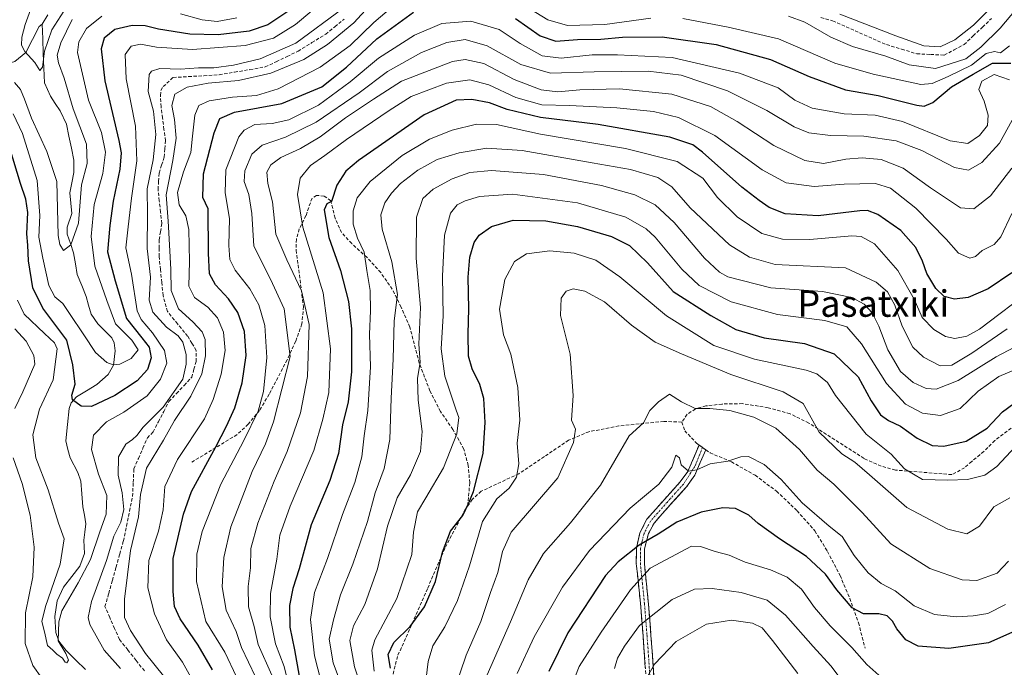
# Model space of a CAD drawing. Units: metres. Extents: x 599847 to 603272, y 4782374 to 4784738.
# Drawn here: x 601886 to 602184, y 4782973 to 4783168 of the extents above; entities that cross this region are included whole.
import ezdxf
from ezdxf.enums import TextEntityAlignment as Align

# ---------------------------------------------------------------- set-up
doc = ezdxf.new("R2010")
doc.units = ezdxf.units.M
doc.header["$MEASUREMENT"] = 0
doc.linetypes.add('TRAZO_Y_PUNTO', pattern=[1, 0.5, -0.25, 0, -0.25])
doc.linetypes.add('TRAZOSX2', pattern=[1.5, 1, -0.5])
for name, color, linetype, lineweight in [('Camino', 19, 'TRAZOSX2', 0), ('Camino Cxs', 19, 'Continuous', 0), ('Camino eje', 19, 'TRAZO_Y_PUNTO', 0), ('Corriente artificial lineal', 5, 'TRAZOSX2', 13), ('Corriente natural lineal', 142, 'Continuous', 13), ('Curva de nivel maestra', 36, 'Continuous', 30), ('Curva de nivel normal', 36, 'Continuous', 0), ('Senda', 19, 'TRAZOSX2', 0), ('Texto cartográfico', 19, 'Continuous', 0)]:
    doc.layers.add(name, color=color, linetype=linetype, lineweight=lineweight)
doc.styles.add('Arial', font='txt', dxfattribs={"height": 0.2})

# ---------------------------------------------------------------- blocks, each defined once
blk = doc.blocks.new('*U174')
at = {"layer": 'Curva de nivel normal', "color": 36, "linetype": 'Continuous', "lineweight": 0}
blk.add_polyline3d([(602008.63, 4782965.99, 305), (602009.65, 4782974.36, 305), (602011.05, 4782979.08, 305), (602014.68, 4782984.86, 305), (602018.48, 4782992.79, 305), (602022.11, 4783003.24, 305), (602026.02, 4783016.71, 305), (602030.4, 4783023.55, 305), (602034.17, 4783026.72, 305), (602036.33, 4783030.09, 305), (602037.06, 4783034.11, 305), (602036.5, 4783040.35, 305), (602037.37, 4783047.27, 305), (602036.73, 4783057.17, 305), (602034.63, 4783067.24, 305), (602032.44, 4783073.09, 305), (602031.2, 4783080.84, 305), (602032.77, 4783089.78, 305), (602035.7, 4783095.24, 305), (602039.38, 4783097.53, 305), (602046.39, 4783098.52, 305), (602053.74, 4783097.73, 305), (602060.27, 4783095.68, 305), (602067.58, 4783090.64, 305), (602081.67, 4783078.82, 305), (602095.98, 4783069.89, 305), (602108.22, 4783065.78, 305), (602123.86, 4783062.44, 305), (602127.11, 4783061.25, 305), (602130.33, 4783058.69, 305), (602132.75, 4783054.75, 305), (602142.04, 4783043.07, 305), (602149.54, 4783036.98, 305), (602153.59, 4783032.56, 305), (602159.06, 4783029.38, 305), (602166.71, 4783029.2, 305), (602172.62, 4783029.4, 305), (602177.9, 4783030.62, 305), (602181.5, 4783033.32, 305), (602187.14, 4783039.38, 305)], dxfattribs=at)
blk = doc.blocks.new('*U176')
at = {"layer": 'Curva de nivel normal', "color": 36, "linetype": 'Continuous', "lineweight": 0}
blk.add_polyline3d([(602193.71, 4783087.98, 280), (602182.5, 4783079.52, 280), (602176.28, 4783074.85, 280), (602172.38, 4783072.72, 280), (602168.76, 4783071.94, 280), (602165.98, 4783072.55, 280), (602162.44, 4783074.74, 280), (602158.92, 4783078.36, 280), (602156.52, 4783083.89, 280), (602151.56, 4783092.52, 280), (602144.5, 4783100.59, 280), (602140.48, 4783102.84, 280), (602137.67, 4783103.03, 280), (602125.02, 4783101.94, 280), (602116.72, 4783101.97, 280), (602110.48, 4783103.73, 280), (602103.04, 4783108.73, 280), (602097.09, 4783114.64, 280), (602092.61, 4783120.43, 280), (602084.86, 4783125.52, 280), (602069.31, 4783129.41, 280), (602043.64, 4783133.76, 280), (602030.31, 4783136.65, 280), (602024.29, 4783136.73, 280), (602016.9, 4783134.98, 280), (602010.08, 4783132.21, 280), (602001.82, 4783127.25, 280), (601992.1, 4783119.44, 280), (601988.23, 4783114.51, 280), (601987, 4783110.54, 280), (601986.94, 4783106.56, 280), (601988.29, 4783102.26, 280), (601990.35, 4783098.11, 280), (601991.15, 4783092.52, 280), (601992.08, 4783086.52, 280), (601992.27, 4783080.38, 280), (601991.94, 4783073.31, 280), (601992.18, 4783063.37, 280), (601991.44, 4783050.18, 280), (601990.35, 4783042.52, 280), (601989.62, 4783036.19, 280), (601987.54, 4783028.42, 280), (601983.75, 4783018.75, 280), (601979.28, 4783005.46, 280), (601975.33, 4782995.23, 280), (601974.1, 4782987.05, 280), (601975.35, 4782976.07, 280), (601978.35, 4782964.3, 280)], dxfattribs=at)
blk = doc.blocks.new('*U180')
at = {"layer": 'Curva de nivel normal', "color": 36, "linetype": 'Continuous', "lineweight": 0}
blk.add_polyline3d([(602052.68, 4782966.2, 330), (602055.24, 4782972.86, 330), (602061.95, 4782983.17, 330), (602070.83, 4782996.03, 330), (602076.73, 4783002.53, 330), (602089.19, 4783009.24, 330), (602091.89, 4783009.07, 330), (602096.33, 4783007.6, 330), (602100.61, 4783006.45, 330), (602105.42, 4783004.42, 330), (602113.04, 4783002.07, 330), (602118.13, 4782999.85, 330), (602122.44, 4782996.18, 330), (602126.4, 4782990.7, 330), (602131.09, 4782985.12, 330), (602137.68, 4782978.61, 330), (602142.21, 4782973.4, 330), (602145.87, 4782970.26, 330)], dxfattribs=at)
blk = doc.blocks.new('*U182')
at = {"layer": 'Curva de nivel normal', "color": 36, "linetype": 'Continuous', "lineweight": 0}
for points in [[(602185.28, 4783160.4, 245), (602182.54, 4783158.35, 245), (602180.74, 4783158.77, 245), (602178.21, 4783158.12, 245), (602173.81, 4783154.6, 245), (602166.81, 4783151.17, 245), (602161.9, 4783149.02, 245), (602158.48, 4783148.74, 245), (602144.15, 4783151.86, 245), (602132.48, 4783155.19, 245), (602115.48, 4783162.54, 245), (602100.28, 4783166.11, 245), (602086.64, 4783168.68, 245)], [(602076.91, 4783168.78, 245), (602063.02, 4783166.84, 245), (602051.76, 4783166.61, 245), (602045.82, 4783168.28, 245), (602038.09, 4783173.08, 245)], [(602003.95, 4783176.68, 245), (601993.22, 4783167.52, 245), (601986.04, 4783160.54, 245), (601976.99, 4783154.02, 245), (601964.34, 4783147.48, 245), (601957.81, 4783145.45, 245), (601950.51, 4783144.94, 245), (601943.44, 4783143.84, 245), (601940.34, 4783142.4, 245), (601939.14, 4783139.51, 245), (601938.4, 4783133.18, 245), (601937.97, 4783128.18, 245), (601935.71, 4783122.32, 245), (601933.87, 4783116.1, 245), (601934.4, 4783112.38, 245), (601936.46, 4783109.07, 245), (601937.32, 4783104.9, 245), (601937.55, 4783095.26, 245), (601937.35, 4783087.82, 245), (601939.08, 4783084.42, 245), (601943.04, 4783081.44, 245), (601946.02, 4783078.26, 245), (601947.82, 4783073.89, 245), (601948.32, 4783068.34, 245), (601947.14, 4783061.2, 245), (601944.72, 4783053.59, 245), (601942.07, 4783047.66, 245), (601933.91, 4783035.39, 245), (601930.04, 4783027.26, 245), (601929.54, 4783020.2, 245), (601928.12, 4783013.74, 245), (601925.2, 4783004.86, 245), (601924.94, 4782996.63, 245), (601927.01, 4782988.72, 245), (601930.61, 4782980.91, 245), (601935.38, 4782974.15, 245), (601939.93, 4782966, 245)]]:
    blk.add_polyline3d(points, dxfattribs=at)
blk = doc.blocks.new('*U195')
at = {"layer": 'Curva de nivel normal', "color": 36, "linetype": 'Continuous', "lineweight": 0}
blk.add_polyline3d([(601899.56, 4783170.92, 210), (601895.96, 4783165.23, 210), (601893.75, 4783158.81, 210), (601893.12, 4783153.96, 210), (601892.28, 4783152.94, 210), (601890.76, 4783155.42, 210), (601887.8, 4783158.77, 210), (601886.73, 4783160.67, 210), (601886.88, 4783163.02, 210), (601887.87, 4783166.87, 210), (601889.9, 4783172.42, 210)], dxfattribs=at)
blk = doc.blocks.new('*U196')
at = {"layer": 'Curva de nivel normal', "color": 36, "linetype": 'Continuous', "lineweight": 0}
blk.add_polyline3d([(601979.47, 4783175.26, 230), (601969.6, 4783166.86, 230), (601962.89, 4783162.71, 230), (601954.32, 4783160.56, 230), (601938.41, 4783159.32, 230), (601927.57, 4783160.02, 230), (601922.71, 4783160.93, 230), (601919.88, 4783160.3, 230), (601918.12, 4783157.84, 230), (601918.39, 4783150.51, 230), (601921.25, 4783136.18, 230), (601921.66, 4783125.7, 230), (601920, 4783114.41, 230), (601919.02, 4783105.69, 230), (601918.34, 4783099.34, 230), (601920.06, 4783091.4, 230), (601921.71, 4783080.38, 230), (601922.91, 4783077.76, 230), (601926.4, 4783073.66, 230), (601929.94, 4783068.34, 230), (601930.71, 4783064.52, 230), (601928.78, 4783059.71, 230), (601924.78, 4783054.62, 230), (601917.7, 4783049.72, 230), (601912.5, 4783046.84, 230), (601908.55, 4783042.81, 230), (601907.9, 4783038.46, 230), (601910.04, 4783031.01, 230), (601912.6, 4783024.54, 230), (601912.37, 4783018.9, 230), (601910.49, 4783013.54, 230), (601907.63, 4783005.2, 230), (601903.9, 4782998.12, 230), (601898.98, 4782989.68, 230), (601898.06, 4782986.37, 230), (601897.87, 4782980.55, 230), (601900.14, 4782976.72, 230), (601900.95, 4782974.76, 230), (601900.52, 4782973.92, 230), (601899.93, 4782974.16, 230), (601899.12, 4782975.35, 230), (601897.48, 4782976.59, 230), (601896.27, 4782977.8, 230), (601894.59, 4782979.18, 230), (601893.71, 4782983.35, 230), (601892.94, 4782986.41, 230), (601893.99, 4782991.02, 230), (601898.46, 4783003.74, 230), (601899.7, 4783011.45, 230), (601897.99, 4783016.14, 230), (601894.88, 4783026.2, 230), (601891.15, 4783035.86, 230), (601890.19, 4783042.85, 230), (601892.21, 4783050.59, 230), (601896.31, 4783059.47, 230), (601897.5, 4783068.87, 230), (601896.76, 4783070.7, 230), (601893.69, 4783073.49, 230), (601887.62, 4783079.32, 230), (601885.58, 4783083.58, 230)], dxfattribs=at)
blk = doc.blocks.new('*U201')
at = {"layer": 'Curva de nivel normal', "color": 36, "linetype": 'Continuous', "lineweight": 0}
for points in [[(601951.83, 4783168.89, 220), (601945.92, 4783167.8, 220), (601941.33, 4783168.33, 220), (601934.77, 4783170.15, 220)], [(601911.03, 4783169.4, 220), (601906.46, 4783165.68, 220), (601904.09, 4783161.7, 220), (601903.74, 4783158.42, 220), (601907.06, 4783144.02, 220), (601910.94, 4783134.2, 220), (601912.14, 4783128.35, 220), (601911.36, 4783121.84, 220), (601908.76, 4783112.51, 220), (601907.87, 4783102.84, 220), (601908.97, 4783093.85, 220), (601912.57, 4783083.48, 220), (601915.2, 4783076.42, 220), (601920.14, 4783071.46, 220), (601922.01, 4783068.54, 220), (601919.86, 4783065.97, 220), (601916.49, 4783064.18, 220), (601914.51, 4783064.01, 220), (601912.53, 4783064.72, 220), (601909.12, 4783067.71, 220), (601905.6, 4783073.06, 220), (601901.28, 4783079.49, 220), (601899.28, 4783082.54, 220), (601896.83, 4783084.61, 220), (601895.08, 4783087.99, 220), (601893.25, 4783096.3, 220), (601891.96, 4783102.62, 220), (601892.34, 4783109.16, 220), (601891.46, 4783119.73, 220), (601887.12, 4783133.9, 220), (601884.22, 4783139.91, 220)]]:
    blk.add_polyline3d(points, dxfattribs=at)
blk = doc.blocks.new('*U215')
at = {"layer": 'Curva de nivel normal', "color": 36, "linetype": 'Continuous', "lineweight": 0}
blk.add_polyline3d([(601902.09, 4783168.38, 215), (601898.65, 4783161.37, 215), (601897.57, 4783157.66, 215), (601897.96, 4783155.28, 215), (601899.68, 4783150.67, 215), (601902.42, 4783141.42, 215), (601906.41, 4783130.74, 215), (601906.59, 4783124.86, 215), (601904.9, 4783118.47, 215), (601904, 4783106.83, 215), (601901.72, 4783100.3, 215), (601899.46, 4783098.61, 215), (601898.31, 4783100.35, 215), (601897.9, 4783103.14, 215), (601897.44, 4783119.44, 215), (601894.39, 4783128.49, 215), (601889.8, 4783138.58, 215), (601887.68, 4783144.33, 215), (601886.51, 4783147.28, 215), (601884.64, 4783149.32, 215)], dxfattribs=at)
blk = doc.blocks.new('*U216')
at = {"layer": 'Curva de nivel normal', "color": 36, "linetype": 'Continuous', "lineweight": 0}
blk.add_polyline3d([(601962.38, 4782970.2, 265), (601958.32, 4782979.53, 265), (601957.06, 4782984.93, 265), (601955.37, 4782990.88, 265), (601955.25, 4782996.98, 265), (601955.98, 4783002.62, 265), (601956.1, 4783008.53, 265), (601958.17, 4783016.2, 265), (601963.16, 4783028.86, 265), (601967.02, 4783037.85, 265), (601971.04, 4783049.52, 265), (601973.19, 4783060.46, 265), (601973.65, 4783076.19, 265), (601971.41, 4783086.4, 265), (601966.97, 4783095.75, 265), (601963.63, 4783103.51, 265), (601962.58, 4783113.26, 265), (601961.25, 4783118.83, 265), (601960.94, 4783122.26, 265), (601962.08, 4783124.51, 265), (601965.12, 4783126.67, 265), (601971.1, 4783129.45, 265), (601976.99, 4783132.97, 265), (601984.72, 4783138.7, 265), (601993.14, 4783144.34, 265), (602001.64, 4783149.76, 265), (602017.01, 4783155.69, 265), (602020.83, 4783156.32, 265), (602026.46, 4783155.14, 265), (602035.62, 4783150.3, 265), (602043.8, 4783147.12, 265), (602048.85, 4783146.53, 265), (602055.49, 4783147.17, 265), (602067.45, 4783147.44, 265), (602083.25, 4783145.82, 265), (602094.99, 4783142.11, 265), (602103, 4783137.59, 265), (602114.05, 4783130.3, 265), (602123.48, 4783125.76, 265), (602129.15, 4783124.83, 265), (602135.81, 4783126.14, 265), (602140.81, 4783126.62, 265), (602146.48, 4783126.04, 265), (602153.15, 4783123.47, 265), (602161.48, 4783117.48, 265), (602170.45, 4783111.49, 265), (602174.5, 4783111.15, 265), (602179.54, 4783115.15, 265), (602186.02, 4783123.51, 265)], dxfattribs=at)
blk = doc.blocks.new('*U218')
at = {"layer": 'Curva de nivel normal', "color": 36, "linetype": 'Continuous', "lineweight": 0}
for points in [[(601884.8, 4783074.92, 235), (601888.19, 4783071.19, 235), (601890.51, 4783066.89, 235), (601890.79, 4783064.19, 235), (601887.21, 4783055.81, 235), (601884.76, 4783050.83, 235)], [(601884.28, 4783035.94, 235), (601886.93, 4783028.2, 235), (601889.36, 4783018.53, 235), (601890.61, 4783008.89, 235), (601890.17, 4782999.98, 235), (601887.95, 4782989.04, 235), (601887.87, 4782979.8, 235), (601890.2, 4782973.12, 235), (601892.87, 4782969.27, 235)], [(601916.72, 4782972.25, 235), (601911.76, 4782977.76, 235), (601907.47, 4782985.5, 235), (601906.92, 4782987.63, 235), (601907.91, 4782992.53, 235), (601912.48, 4783004.86, 235), (601914.66, 4783012.2, 235), (601916.78, 4783016.43, 235), (601917.7, 4783020.29, 235), (601917.21, 4783025.36, 235), (601915.97, 4783030.67, 235), (601916.12, 4783036.19, 235), (601918.27, 4783040, 235), (601920.35, 4783041.45, 235), (601921.65, 4783042.67, 235), (601923.55, 4783045.2, 235), (601929.59, 4783051.24, 235), (601935.51, 4783059.68, 235), (601936.52, 4783064.2, 235), (601936.51, 4783067.19, 235), (601935.51, 4783070.86, 235), (601934.12, 4783072.8, 235), (601930.56, 4783075.37, 235), (601926.42, 4783079.89, 235), (601925.33, 4783083.52, 235), (601925.74, 4783090.52, 235), (601924.72, 4783099.18, 235), (601924.82, 4783109.51, 235), (601924.71, 4783117.18, 235), (601926.54, 4783126.03, 235), (601927.4, 4783133.67, 235), (601926.69, 4783140.69, 235), (601925.06, 4783146.67, 235), (601925.3, 4783151.77, 235), (601926.02, 4783152.76, 235), (601928.62, 4783153.57, 235), (601934.81, 4783153.39, 235), (601940.28, 4783153.8, 235), (601944.84, 4783153.84, 235), (601950.84, 4783154.63, 235), (601958.84, 4783156.56, 235), (601969.67, 4783161.26, 235), (601983.82, 4783171.7, 235)], [(602134, 4783170.03, 235), (602150.95, 4783163.48, 235), (602159.41, 4783160.43, 235), (602164.38, 4783160.14, 235), (602168.81, 4783162.24, 235), (602174.4, 4783166.7, 235), (602182.78, 4783175.07, 235)]]:
    blk.add_polyline3d(points, dxfattribs=at)
blk = doc.blocks.new('*U222')
at = {"layer": 'Curva de nivel normal', "color": 36, "linetype": 'Continuous', "lineweight": 0}
blk.add_polyline3d([(602186.12, 4783137.95, 260), (602182.26, 4783130.98, 260), (602176.98, 4783125.21, 260), (602172.91, 4783122.83, 260), (602168.69, 4783123.66, 260), (602158.81, 4783128.83, 260), (602151.06, 4783131.75, 260), (602141.29, 4783133.1, 260), (602131.23, 4783133.38, 260), (602124.67, 4783134.15, 260), (602120.23, 4783135.98, 260), (602112.01, 4783140.92, 260), (602100.08, 4783146.82, 260), (602086.1, 4783151.53, 260), (602076.17, 4783152.82, 260), (602059.85, 4783152.61, 260), (602046.61, 4783152.2, 260), (602037.68, 4783154.83, 260), (602027.52, 4783160.49, 260), (602020.8, 4783162.32, 260), (602015.31, 4783161.42, 260), (602007.66, 4783158.43, 260), (601997.35, 4783152.72, 260), (601988.8, 4783146.24, 260), (601975.84, 4783137.35, 260), (601966.51, 4783132.8, 260), (601959.5, 4783130.4, 260), (601956.38, 4783127.71, 260), (601954.3, 4783122.64, 260), (601954.09, 4783119.42, 260), (601955.47, 4783115.47, 260), (601956.38, 4783109.72, 260), (601957.02, 4783099.89, 260), (601962.06, 4783089.91, 260), (601966.18, 4783080.9, 260), (601968, 4783066.52, 260), (601962.93, 4783046.82, 260), (601960.46, 4783040.12, 260), (601956.51, 4783031.82, 260), (601952.62, 4783021.79, 260), (601950.04, 4783015.1, 260), (601947.87, 4783005.78, 260), (601947.38, 4782996.94, 260), (601948.59, 4782989.85, 260), (601951.6, 4782983.38, 260), (601953.2, 4782978.62, 260), (601957.51, 4782969.67, 260)], dxfattribs=at)
blk = doc.blocks.new('*U227')
at = {"layer": 'Curva de nivel normal', "color": 36, "linetype": 'Continuous', "lineweight": 0}
blk.add_polyline3d([(602196.21, 4783066.44, 295), (602182.08, 4783060.48, 295), (602175.88, 4783056.05, 295), (602170.39, 4783050.82, 295), (602164.47, 4783048.75, 295), (602159.02, 4783049.4, 295), (602153.85, 4783052.16, 295), (602148.14, 4783058.41, 295), (602140.59, 4783070.39, 295), (602136.14, 4783075.5, 295), (602129.48, 4783077.39, 295), (602115.16, 4783079.24, 295), (602101.18, 4783083.04, 295), (602091.55, 4783087.95, 295), (602086.26, 4783092.95, 295), (602078.25, 4783102.62, 295), (602075.5, 4783105.11, 295), (602069.4, 4783108.61, 295), (602054.82, 4783112.94, 295), (602035.16, 4783115.56, 295), (602025.17, 4783114.91, 295), (602020.81, 4783113.56, 295), (602018.39, 4783112.34, 295), (602016.4, 4783109.84, 295), (602014.56, 4783103.18, 295), (602013.96, 4783090.85, 295), (602014.14, 4783078.85, 295), (602013.59, 4783068.83, 295), (602014.66, 4783060.56, 295), (602016.94, 4783053.96, 295), (602018.08, 4783050.34, 295), (602018.92, 4783048.11, 295), (602018.36, 4783043.19, 295), (602014.32, 4783032.86, 295), (602008.95, 4783023.86, 295), (602006.38, 4783019.6, 295), (602005.26, 4783013.49, 295), (602004.68, 4783006.67, 295), (602000.19, 4782993.38, 295), (601993.56, 4782980.92, 295), (601992.66, 4782977.75, 295), (601993.38, 4782971.47, 295)], dxfattribs=at)
blk = doc.blocks.new('*U242')
at = {"layer": 'Curva de nivel normal', "color": 36, "linetype": 'Continuous', "lineweight": 0}
blk.add_polyline3d([(601990.44, 4782963.71, 290), (601987.38, 4782972.75, 290), (601986.03, 4782980.72, 290), (601987.04, 4782985.12, 290), (601990.5, 4782991.61, 290), (601994.33, 4783002.34, 290), (601997.4, 4783015.3, 290), (602000.3, 4783023.84, 290), (602004.3, 4783030.78, 290), (602007.36, 4783037.86, 290), (602007.83, 4783043.83, 290), (602006.63, 4783053.36, 290), (602006.4, 4783059.92, 290), (602007.2, 4783064.87, 290), (602006.87, 4783070.3, 290), (602007.34, 4783081.36, 290), (602006.07, 4783096.25, 290), (602006.15, 4783108.68, 290), (602007.99, 4783114.26, 290), (602011.17, 4783117.16, 290), (602016.93, 4783120.24, 290), (602022.27, 4783122.19, 290), (602028.77, 4783122.8, 290), (602044.49, 4783121.6, 290), (602062.07, 4783118.25, 290), (602072.07, 4783115.41, 290), (602078.2, 4783112.41, 290), (602083.99, 4783107.02, 290), (602093.18, 4783096.25, 290), (602097.65, 4783091.98, 290), (602100.23, 4783090.6, 290), (602113.21, 4783087.25, 290), (602128.82, 4783086.16, 290), (602137.66, 4783084.4, 290), (602141.41, 4783082.39, 290), (602143.78, 4783079.77, 290), (602145.84, 4783075.72, 290), (602148.58, 4783068.54, 290), (602152.38, 4783061.98, 290), (602156.19, 4783058.65, 290), (602160.1, 4783056.85, 290), (602163.15, 4783056.65, 290), (602169.81, 4783059.32, 290), (602181.3, 4783066.39, 290), (602188.74, 4783070.4, 290)], dxfattribs=at)
blk = doc.blocks.new('*U246')
at = {"layer": 'Curva de nivel normal', "color": 36, "linetype": 'Continuous', "lineweight": 0}
blk.add_polyline3d([(602184.64, 4783074.93, 285), (602173.93, 4783067.5, 285), (602167.87, 4783063.88, 285), (602164.34, 4783063.71, 285), (602159.28, 4783066.32, 285), (602156.13, 4783069.39, 285), (602152.84, 4783075.72, 285), (602150.62, 4783082.06, 285), (602148.44, 4783086.11, 285), (602144.99, 4783089.03, 285), (602135.72, 4783093.3, 285), (602114.48, 4783094.39, 285), (602106.78, 4783096.52, 285), (602100.66, 4783100.3, 285), (602088.86, 4783111.44, 285), (602083.3, 4783117.79, 285), (602079.08, 4783120.6, 285), (602070.8, 4783123.1, 285), (602059.16, 4783125.07, 285), (602038.06, 4783128.83, 285), (602027.41, 4783129.56, 285), (602019.04, 4783128.14, 285), (602012.39, 4783126.1, 285), (602006.51, 4783122.83, 285), (602001.33, 4783118.84, 285), (601998.54, 4783115.91, 285), (601996.6, 4783112.94, 285), (601995.33, 4783109.35, 285), (601995.72, 4783105.02, 285), (601998.64, 4783095.14, 285), (602000.36, 4783085.26, 285), (601999.37, 4783077.32, 285), (601999.08, 4783065.73, 285), (601998.46, 4783053.97, 285), (601998.05, 4783041.44, 285), (601996.31, 4783032.65, 285), (601993.67, 4783025.36, 285), (601991.29, 4783016.62, 285), (601986.9, 4783003.76, 285), (601983.12, 4782994.53, 285), (601981.04, 4782986.99, 285), (601979.78, 4782981.05, 285), (601980.93, 4782973.96, 285), (601984.45, 4782964.48, 285)], dxfattribs=at)
blk = doc.blocks.new('*U248')
at = {"layer": 'Curva de nivel normal', "color": 36, "linetype": 'Continuous', "lineweight": 0}
blk.add_polyline3d([(602121.38, 4782970.76, 340), (602113.7, 4782980.74, 340), (602110.56, 4782984.5, 340), (602107.63, 4782985.91, 340), (602101.28, 4782986.88, 340), (602093.77, 4782985.6, 340), (602084.58, 4782980.44, 340), (602078.08, 4782973.58, 340), (602072.61, 4782963.98, 340)], dxfattribs=at)
blk = doc.blocks.new('*U250')
at = {"layer": 'Curva de nivel normal', "color": 36, "linetype": 'Continuous', "lineweight": 0}
blk.add_polyline3d([(602036.59, 4782970.71, 320), (602041.67, 4782981.82, 320), (602050.24, 4782996.86, 320), (602058.37, 4783007.86, 320), (602070.73, 4783020.71, 320), (602079.3, 4783027.98, 320), (602083.24, 4783033.06, 320), (602084.49, 4783036.75, 320), (602085.57, 4783035.95, 320), (602086.09, 4783033.78, 320), (602088.31, 4783031.86, 320), (602090.82, 4783032.29, 320), (602094.82, 4783034.12, 320), (602100.16, 4783034.86, 320), (602104.16, 4783036.2, 320), (602106.49, 4783036.31, 320), (602111.15, 4783033.94, 320), (602116.35, 4783029.39, 320), (602122.63, 4783022.34, 320), (602130.83, 4783015.21, 320), (602134.75, 4783012.13, 320), (602138.33, 4783006.38, 320), (602142.58, 4783001.14, 320), (602146.52, 4782997.94, 320), (602150.78, 4782995.7, 320), (602156.45, 4782991.13, 320), (602162.67, 4782988.57, 320), (602169.27, 4782987.88, 320), (602174.37, 4782988.14, 320), (602178.72, 4782988.89, 320), (602184.09, 4782991.58, 320)], dxfattribs=at)
blk = doc.blocks.new('*U263')
at = {"layer": 'Curva de nivel normal', "color": 36, "linetype": 'Continuous', "lineweight": 0}
for points in [[(602194.26, 4783179.91, 240), (602182.44, 4783165.76, 240), (602176.64, 4783160.01, 240), (602172.1, 4783156.47, 240), (602162.97, 4783153.59, 240), (602154.94, 4783154.67, 240), (602147.97, 4783157.33, 240), (602137.9, 4783160.23, 240), (602131.35, 4783163.03, 240), (602123.45, 4783167.58, 240), (602118.53, 4783169.4, 240)], [(601991.83, 4783172.44, 240), (601987.17, 4783167.37, 240), (601979.27, 4783160.83, 240), (601972.12, 4783156.31, 240), (601962.12, 4783152.21, 240), (601952.39, 4783149.95, 240), (601943.18, 4783149.13, 240), (601936.84, 4783147.97, 240), (601933.06, 4783145.81, 240), (601932.15, 4783142.44, 240), (601933.03, 4783138.18, 240), (601933.46, 4783132.57, 240), (601932.46, 4783125.74, 240), (601930.48, 4783115.39, 240), (601931.13, 4783107.48, 240), (601931.47, 4783100.34, 240), (601931.91, 4783092.85, 240), (601932, 4783086.52, 240), (601934.23, 4783080.93, 240), (601938.56, 4783077.04, 240), (601941.35, 4783074.03, 240), (601942.28, 4783071.63, 240), (601942.39, 4783066.73, 240), (601941.28, 4783061.32, 240), (601937.98, 4783054.51, 240), (601932.96, 4783047.15, 240), (601929.63, 4783041.23, 240), (601924.52, 4783032.78, 240), (601922.69, 4783024.86, 240), (601922.11, 4783018.03, 240), (601919.69, 4783007.86, 240), (601917.86, 4782993.23, 240), (601917.92, 4782987.68, 240), (601919.69, 4782983.74, 240), (601924.28, 4782976.76, 240), (601929.63, 4782970.04, 240)]]:
    blk.add_polyline3d(points, dxfattribs=at)
blk = doc.blocks.new('*U274')
at = {"layer": 'Curva de nivel maestra', "color": 36, "linetype": 'Continuous', "lineweight": 30}
blk.add_polyline3d([(601968.74, 4783171.84, 225), (601961.23, 4783166.8, 225), (601955.56, 4783164.84, 225), (601946.19, 4783163.73, 225), (601937.67, 4783163.99, 225), (601928.18, 4783165.49, 225), (601924.18, 4783166.44, 225), (601920.18, 4783166.54, 225), (601914.99, 4783165.38, 225), (601911.79, 4783162.72, 225), (601910.81, 4783159.51, 225), (601911.92, 4783149.84, 225), (601916.21, 4783131.84, 225), (601916.87, 4783128.11, 225), (601916.53, 4783123.18, 225), (601914.46, 4783113.51, 225), (601913.5, 4783106.09, 225), (601912.78, 4783098.15, 225), (601915.08, 4783089.43, 225), (601918.53, 4783078.07, 225), (601923.14, 4783072.23, 225), (601925.33, 4783069.34, 225), (601925.93, 4783066.17, 225), (601924.88, 4783062.64, 225), (601921.73, 4783059.15, 225), (601915.02, 4783054.72, 225), (601907.88, 4783051.44, 225), (601904.8, 4783051.48, 225), (601902.23, 4783053.39, 225), (601901.95, 4783054.9, 225), (601903, 4783058.16, 225), (601902.33, 4783064.04, 225), (601900.47, 4783071.44, 225), (601893.19, 4783081.12, 225), (601890.15, 4783087.27, 225), (601888.91, 4783095.46, 225), (601888.71, 4783100.18, 225), (601888.34, 4783103.58, 225), (601888.67, 4783110.07, 225), (601888.1, 4783114.09, 225), (601886.48, 4783118.8, 225), (601883.12, 4783129.8, 225)], dxfattribs=at)
blk = doc.blocks.new('*U285')
at = {"layer": 'Curva de nivel maestra', "color": 36, "linetype": 'Continuous', "lineweight": 30}
blk.add_polyline3d([(601998.27, 4782972.33, 300), (601997.61, 4782976.42, 300), (601999.31, 4782980.13, 300), (602004.18, 4782984.95, 300), (602008.52, 4782990.86, 300), (602011.88, 4782998.56, 300), (602013.98, 4783007.35, 300), (602016.42, 4783013.76, 300), (602020.08, 4783018.44, 300), (602021.9, 4783022.35, 300), (602023.3, 4783025.78, 300), (602026.26, 4783037.25, 300), (602026.92, 4783046.6, 300), (602026.45, 4783053.8, 300), (602025.26, 4783058.08, 300), (602022.9, 4783062.78, 300), (602021.86, 4783066.68, 300), (602021.71, 4783073.4, 300), (602021.97, 4783080.99, 300), (602021.74, 4783090.49, 300), (602022.28, 4783096.55, 300), (602023.53, 4783101.02, 300), (602025.02, 4783103.26, 300), (602028.83, 4783105.86, 300), (602035.36, 4783107.7, 300), (602045.22, 4783107.51, 300), (602054.78, 4783105.8, 300), (602065.09, 4783102.82, 300), (602070.52, 4783100.06, 300), (602075.92, 4783094.86, 300), (602083.68, 4783086.14, 300), (602095.08, 4783078.96, 300), (602102.65, 4783074.68, 300), (602111.14, 4783072.18, 300), (602123.36, 4783070.44, 300), (602132.3, 4783067.35, 300), (602139.53, 4783060.39, 300), (602143.53, 4783053.14, 300), (602146.33, 4783048.88, 300), (602148.74, 4783047.16, 300), (602152.33, 4783045.47, 300), (602157.38, 4783041.89, 300), (602161.97, 4783039.67, 300), (602165.48, 4783039.4, 300), (602172.19, 4783040.9, 300), (602178.51, 4783044.84, 300), (602183.22, 4783049.85, 300), (602186.64, 4783052.32, 300)], dxfattribs=at)
blk = doc.blocks.new('*U286')
at = {"layer": 'Curva de nivel maestra', "color": 36, "linetype": 'Continuous', "lineweight": 30}
blk.add_polyline3d([(602185.97, 4783091.82, 275), (602178.82, 4783086.98, 275), (602172.78, 4783084.34, 275), (602168.64, 4783083.91, 275), (602165.56, 4783084.72, 275), (602163.04, 4783087.09, 275), (602160.35, 4783091.6, 275), (602159.01, 4783095.38, 275), (602156.96, 4783099.53, 275), (602152.48, 4783104.62, 275), (602145.51, 4783109.5, 275), (602142.44, 4783110.64, 275), (602140.12, 4783110.52, 275), (602127.48, 4783109.09, 275), (602117.48, 4783109.71, 275), (602112.7, 4783111.53, 275), (602109.7, 4783113.71, 275), (602104.39, 4783117.76, 275), (602092.54, 4783128.35, 275), (602089.65, 4783130.5, 275), (602082.63, 4783132.81, 275), (602061.01, 4783136.65, 275), (602043.62, 4783138.77, 275), (602033.5, 4783141.2, 275), (602028.16, 4783143.23, 275), (602022.81, 4783144.26, 275), (602018.08, 4783144, 275), (602008.49, 4783139.63, 275), (601988.63, 4783125.82, 275), (601984.82, 4783122.51, 275), (601982.01, 4783118.29, 275), (601980.44, 4783113.38, 275), (601979, 4783112.73, 275), (601978.27, 4783110.91, 275), (601979.68, 4783102.51, 275), (601983.16, 4783092.52, 275), (601985.54, 4783083.19, 275), (601986.46, 4783074.88, 275), (601986.46, 4783061.95, 275), (601985.44, 4783052.88, 275), (601983.81, 4783045.85, 275), (601982.52, 4783037.19, 275), (601979.93, 4783029.05, 275), (601974.33, 4783015.64, 275), (601970.72, 4783002.39, 275), (601968.74, 4782996.38, 275), (601967.74, 4782991.25, 275), (601967.82, 4782984.71, 275), (601969.26, 4782977.88, 275), (601970.69, 4782969.91, 275)], dxfattribs=at)
blk = doc.blocks.new('*U289')
at = {"layer": 'Curva de nivel maestra', "color": 36, "linetype": 'Continuous', "lineweight": 30}
blk.add_polyline3d([(602188.68, 4782984.35, 325), (602178.97, 4782980.04, 325), (602167.02, 4782978.25, 325), (602157.75, 4782978.97, 325), (602153.95, 4782980.92, 325), (602151.3, 4782984.2, 325), (602150, 4782986.5, 325), (602148.33, 4782988.17, 325), (602145.79, 4782988.78, 325), (602141.15, 4782988.76, 325), (602137.81, 4782990.58, 325), (602133.1, 4782996.02, 325), (602129.71, 4783000.71, 325), (602123.94, 4783006.12, 325), (602115.78, 4783011.42, 325), (602109.37, 4783016.03, 325), (602106.54, 4783018.58, 325), (602102.51, 4783020.55, 325), (602098.67, 4783020.8, 325), (602092.1, 4783019.51, 325), (602084.76, 4783016.44, 325), (602079.18, 4783012.88, 325), (602073.39, 4783009.53, 325), (602067.07, 4783004.5, 325), (602063.24, 4783000.32, 325), (602051.87, 4782983.02, 325), (602046.16, 4782971.32, 325)], dxfattribs=at)

msp = doc.modelspace()

# ---------------------------------------------------------------- linework, layer by layer
at = {"layer": 'Camino', "color": 19, "linetype": 'TRAZOSX2', "lineweight": 0}
for points in [[(602075.57, 4782967.62), (602074.94, 4782977.27), (602074.58, 4782982.05), (602073.8, 4782991.93), (602072.54, 4783004), (602072.57, 4783008.63), (602073.64, 4783013.25), (602075.72, 4783017.33), (602081.02, 4783023.35), (602085.84, 4783028.67), (602088.11, 4783031.82), (602091.53, 4783039.77)], [(602093.53, 4783038.35), (602090.21, 4783030.63), (602087.71, 4783027.16), (602082.82, 4783021.75), (602077.92, 4783016.19), (602076.22, 4783013.01), (602075.04, 4783008.45), (602074.97, 4783003.84), (602076.23, 4782991.62), (602076.97, 4782982.22), (602077.34, 4782977.44), (602077.95, 4782968.05)], [(602091.53, 4783039.77), (602092.54, 4783039.05)], [(602092.54, 4783039.05), (602093.53, 4783038.35)]]:
    msp.add_lwpolyline(points, dxfattribs=at)
at = {"layer": 'Camino Cxs', "color": 19, "linetype": 'Continuous', "lineweight": 0}
msp.add_polyline3d([(602075.26, 4782972.45, 339.19), (602074.94, 4782977.27, 337.86), (602074.58, 4782982.05, 336.39), (602074.19, 4782986.99, 334.5), (602073.8, 4782991.93, 332.45), (602073.38, 4782995.95, 330.99), (602072.96, 4782999.98, 329.38), (602072.54, 4783004, 327.32), (602072.57, 4783008.63, 325.44), (602073.64, 4783013.25, 323.34), (602075.72, 4783017.33, 322.33), (602078.37, 4783020.34, 321.83), (602081.02, 4783023.35, 321.29), (602083.43, 4783026.01, 320.99), (602085.84, 4783028.67, 320.49), (602088.11, 4783031.82, 320.1), (602089.82, 4783035.8, 318.87), (602091.53, 4783039.77, 317.79), (602092.54, 4783039.05, 318.04), (602093.53, 4783038.35, 318.34), (602091.87, 4783034.49, 319.08), (602090.21, 4783030.63, 320.5), (602087.71, 4783027.16, 321.22), (602085.27, 4783024.46, 321.62), (602082.82, 4783021.75, 322.21), (602080.37, 4783018.97, 322.71), (602077.92, 4783016.19, 323.22), (602076.22, 4783013.01, 324.14), (602075.04, 4783008.45, 326.55), (602074.97, 4783003.84, 328.51), (602075.39, 4782999.77, 330.45), (602075.81, 4782995.69, 331.9), (602076.23, 4782991.62, 333.43), (602076.6, 4782986.92, 335.51), (602076.97, 4782982.22, 337.28), (602077.34, 4782977.44, 338.71), (602077.65, 4782972.75, 339.98), (602077.95, 4782968.05, 340.83)], dxfattribs=at)
at = {"layer": 'Camino eje', "color": 19, "linetype": 'TRAZO_Y_PUNTO', "lineweight": 0}
msp.add_lwpolyline([(602092.54, 4783039.05), (602090.21, 4783033.28), (602086.78, 4783027.92), (602084.33, 4783025.21), (602081.92, 4783022.55), (602076.82, 4783016.76), (602075.97, 4783015.17), (602074.93, 4783013.13), (602074.34, 4783010.85), (602073.81, 4783008.54), (602073.79, 4783006.23), (602073.76, 4783003.92), (602074.39, 4782997.89), (602075.02, 4782991.78), (602075.78, 4782982.14), (602075.96, 4782979.75), (602076.14, 4782977.36), (602076.76, 4782967.84)], dxfattribs=at)
at = {"layer": 'Corriente artificial lineal', "color": 5, "linetype": 'TRAZOSX2', "lineweight": 13}
for points in [[(601923.91, 4782971.5, 237.44), (601921.4, 4782974.67, 237.52), (601918.88, 4782977.85, 237.62), (601916.37, 4782981.02, 237.53), (601914.92, 4782984.33, 237.68), (601913.46, 4782987.64, 237.22), (601912, 4782990.94, 236.54), (601913.12, 4782994.91, 236.94), (601914.23, 4782998.88, 237.05), (601915.34, 4783002.85, 237.13), (601916.45, 4783006.82, 237.02), (601917.56, 4783010.79, 237.55), (601918.49, 4783015.28, 237.23), (601919.41, 4783019.78, 236.88), (601920.34, 4783024.28, 237.95), (601920.54, 4783028.45, 238.12), (601920.74, 4783032.61, 237.84), (601922.09, 4783035.72, 237.77), (601923.45, 4783038.82, 237.34), (601924.8, 4783041.92, 236.63), (601926.53, 4783043.72, 236.43), (601928.13, 4783046.79, 236.25), (601929.74, 4783049.87, 235.41), (601931.34, 4783052.94, 234.36), (601933.62, 4783055.38, 235.21), (601935.91, 4783057.82, 235.66), (601938.19, 4783060.26, 237.11), (601938.88, 4783062.67, 237.12), (601939.56, 4783065.08, 237.28), (601939.57, 4783068.39, 237.03), (601938.28, 4783070.53, 236.77), (601936.98, 4783072.67, 236.35), (601933.91, 4783076.41, 236.63), (601930.84, 4783080.15, 236.52), (601929.55, 4783084.98, 237.1), (601929.15, 4783088.92, 237), (601928.74, 4783092.85, 236.77), (601928.34, 4783096.79, 236.95), (601928.35, 4783099.3, 237.24), (601928.36, 4783101.8, 237.34), (601928.77, 4783104.27, 237.72), (601929.17, 4783106.74, 238.18), (601928.79, 4783110.16, 238.31), (601928.41, 4783113.57, 238.62), (601928.03, 4783116.99, 238.03), (601928.18, 4783119.49, 237.89), (601928.33, 4783121.99, 237.37), (601929.12, 4783124.39, 237.26), (601929.9, 4783126.78, 237.1), (601930.09, 4783129.28, 236.7), (601930.28, 4783131.78, 236.75), (601929.83, 4783135.2, 236.73), (601929.38, 4783138.63, 236.96), (601928.93, 4783142.05, 237.21), (601928.78, 4783145.4, 236.96), (601928.9, 4783146.97, 236.71), (601929.6, 4783148.11, 236.73), (601932.59, 4783150.87, 236.33), (601937.24, 4783151.14, 236.61), (601941.89, 4783151.41, 237.68), (601946.53, 4783151.68, 237.33), (601951.16, 4783152.47, 236.9), (601955.79, 4783153.27, 237.06), (601960.42, 4783154.06, 237.68), (601963.73, 4783155.65, 237.39), (601967.04, 4783157.23, 236.66), (601970.35, 4783158.82, 235.71), (601974.51, 4783161.4, 236.64), (601978.68, 4783163.98, 237.19), (601981.46, 4783166.23, 237.29), (601984.24, 4783168.48, 236.93)], [(602128.3, 4783169.01, 237.4), (602131.87, 4783167.95, 236.93), (602135.94, 4783166.16, 236.67), (602140.01, 4783164.38, 236.28), (602144.08, 4783162.59, 236.43), (602148.15, 4783160.81, 236.72), (602152.71, 4783159.42, 236.43), (602157.27, 4783158.03, 236.19), (602161.44, 4783157.83, 236.28), (602165.61, 4783157.63, 236.77), (602168.59, 4783159.22, 236.11), (602171.56, 4783160.81, 236.28), (602174.34, 4783163.45, 236.47), (602177.12, 4783166.1, 236.53), (602179.9, 4783168.74, 236.08)]]:
    msp.add_polyline3d(points, dxfattribs=at)
at = {"layer": 'Corriente natural lineal', "color": 142, "linetype": 'Continuous', "lineweight": 13}
for points in [[(601893, 4783167, 208.19), (601894.75, 4783169.82, 207.65)], [(601830.73, 4783155.03, 236.58), (601833.99, 4783153.32, 234.91), (601837.26, 4783151.62, 233.4), (601841.25, 4783150.58, 231.6), (601845.24, 4783149.53, 229.84), (601848.12, 4783149.24, 228.64), (601851.01, 4783148.94, 227.46), (601854.95, 4783149.07, 226.11), (601858.89, 4783149.2, 224.66), (601861.38, 4783149.84, 223.76), (601863.87, 4783150.48, 222.74), (601867.32, 4783151.03, 221.3), (601870.76, 4783151.58, 220.08), (601875.42, 4783152.96, 217.17), (601880.07, 4783154.33, 214.32), (601884.73, 4783155.7, 212.42), (601888.07, 4783158.39, 210.66), (601890.11, 4783162.36, 208.9), (601892.14, 4783166.32, 208.09), (601893, 4783167, 208.19)], [(601906.08, 4782971.95, 230.98), (601903.17, 4782974.8, 230.75), (601900.27, 4782977.64, 230.48), (601898.05, 4782980.52, 230.22), (601897.15, 4782983.11, 229.95), (601896.87, 4782987.97, 229.15), (601897.54, 4782992.73, 229.54), (601899.5, 4782996.79, 229.23), (601901.96, 4783000, 228.62), (601904.42, 4783003.21, 229.35), (601905.81, 4783007.01, 228.68), (601905.56, 4783010.99, 227.95), (601905.91, 4783013.49, 227.31), (601906.25, 4783015.98, 227.29), (601905.79, 4783018.55, 227.53), (601905.33, 4783021.11, 227.25), (601905, 4783024.99, 226.8), (601904.68, 4783028.87, 226.61), (601903.84, 4783031.48, 226.85), (601901.44, 4783035.86, 226.55), (601900.78, 4783038.44, 226.74), (601900.12, 4783041.03, 226.69), (601900.67, 4783045.94, 226.37), (601901.21, 4783050.86, 225.64), (601901.78, 4783052.54, 225.19), (601903.37, 4783054.39, 224.72), (601906.46, 4783056.21, 223.77), (601909.56, 4783058.03, 223.07), (601912.93, 4783061.1, 221.72), (601914.58, 4783063.9, 220.76), (601915.06, 4783068.24, 218.67), (601914.75, 4783070.62, 218.72), (601914.11, 4783072.14, 218.6), (601911.99, 4783074.28, 217.69), (601909.87, 4783076.43, 217.82), (601907.82, 4783079.32, 217.33), (601907.06, 4783082.01, 216.97), (601906.3, 4783084.7, 216.82), (601904.97, 4783087.99, 217.04), (601903.63, 4783091.28, 216.82), (601903.06, 4783094.56, 216.59), (601902.49, 4783097.83, 216.77), (601901.55, 4783100.68, 215.66), (601900.62, 4783103.52, 214.41), (601900.54, 4783105.65, 214.61), (601902.01, 4783109.77, 214.88), (601901.69, 4783112.87, 214.09), (601901.36, 4783115.98, 213.43), (601901.97, 4783119.06, 213.1), (601902.57, 4783122.14, 212.68), (601902.59, 4783125.85, 212.26), (601901.85, 4783129.48, 211.76), (601901.11, 4783133.11, 211.27), (601900.37, 4783136.73, 212.46), (601898.47, 4783140.79, 212.34), (601896.99, 4783143.01, 211.65), (601895.5, 4783145.23, 211.42), (601893.68, 4783149.23, 211.18), (601893.51, 4783153.67, 211.38), (601893.34, 4783158.11, 210.84), (601893.17, 4783162.56, 209.36), (601893, 4783167, 208.19)]]:
    msp.add_polyline3d(points, dxfattribs=at)
at = {"layer": 'Curva de nivel maestra', "color": 36, "linetype": 'Continuous', "lineweight": 30}
for points in [[(601944.44, 4782971.79, 250), (601940.12, 4782979.29, 250), (601934.68, 4782987.23, 250), (601933.05, 4782990.94, 250), (601932.65, 4782995.5, 250), (601932.55, 4783005.48, 250), (601935.72, 4783018.85, 250), (601938.15, 4783025.7, 250), (601945.52, 4783039.23, 250), (601948.68, 4783045.51, 250), (601951.26, 4783051.02, 250), (601953.49, 4783058.6, 250), (601954.66, 4783066.81, 250), (601954.12, 4783074.13, 250), (601952.15, 4783079.83, 250), (601949.3, 4783083.92, 250), (601945.43, 4783088.2, 250), (601943.61, 4783091.56, 250), (601943.27, 4783097.82, 250), (601943.15, 4783111.15, 250), (601941.55, 4783114.6, 250), (601941.73, 4783121.75, 250), (601944.94, 4783134.18, 250), (601946.68, 4783138.48, 250), (601951.16, 4783140.39, 250), (601965.44, 4783143.01, 250), (601977.48, 4783148.01, 250), (601985, 4783153.95, 250), (601994.17, 4783162.54, 250), (602005.18, 4783170.65, 250)], [(602036, 4783168.67, 250), (602043.48, 4783163.47, 250), (602048.2, 4783161.86, 250), (602054.73, 4783162.31, 250), (602061.8, 4783162.46, 250), (602068.39, 4783163.08, 250), (602080.31, 4783163.12, 250), (602096.64, 4783160.83, 250), (602113.05, 4783156.3, 250), (602124.78, 4783151.19, 250), (602135.77, 4783147.16, 250), (602145.64, 4783145.41, 250), (602157.32, 4783142.48, 250), (602159.51, 4783142.18, 250), (602162.11, 4783143.35, 250), (602167.8, 4783148.04, 250), (602174.29, 4783151.89, 250), (602180.2, 4783155.16, 250), (602185.74, 4783155.24, 250)]]:
    msp.add_polyline3d(points, dxfattribs=at)
at = {"layer": 'Curva de nivel normal', "color": 36, "linetype": 'Continuous', "lineweight": 0}
for points in [[(601951.75, 4782969.72, 255), (601948.19, 4782977.21, 255), (601942.46, 4782986.48, 255), (601939.68, 4782998.54, 255), (601939.71, 4783006.75, 255), (601941.39, 4783013.68, 255), (601946.96, 4783027.9, 255), (601953.93, 4783041.11, 255), (601958.3, 4783049.97, 255), (601959.91, 4783055.91, 255), (601960.9, 4783066.19, 255), (601960.3, 4783075.87, 255), (601958.45, 4783082.19, 255), (601955.74, 4783087.01, 255), (601951.35, 4783092.67, 255), (601949.72, 4783095.88, 255), (601949.38, 4783100.12, 255), (601949.63, 4783108.28, 255), (601948.34, 4783116.04, 255), (601948.56, 4783123, 255), (601952.48, 4783132.92, 255), (601954.04, 4783134.95, 255), (601957.3, 4783136.66, 255), (601962.5, 4783137, 255), (601967.56, 4783138.12, 255), (601976.5, 4783142.46, 255), (601986.05, 4783149.52, 255), (601994.68, 4783156.69, 255), (602005.5, 4783163.63, 255), (602013.82, 4783167.17, 255), (602022.51, 4783167.85, 255), (602031.07, 4783165.41, 255), (602037.44, 4783161.12, 255), (602044.06, 4783157.38, 255), (602049.86, 4783156.7, 255), (602059.16, 4783157.71, 255), (602066.82, 4783157.7, 255), (602083.39, 4783156.88, 255), (602103.76, 4783152.22, 255), (602115.38, 4783147.72, 255), (602120.48, 4783144.06, 255), (602125.65, 4783141.55, 255), (602135.34, 4783139.87, 255), (602144.7, 4783139.45, 255), (602152.97, 4783137.53, 255), (602167.36, 4783131.77, 255), (602172.72, 4783130.89, 255), (602176.22, 4783133.37, 255), (602178.61, 4783136.41, 255), (602178.86, 4783139.47, 255), (602177.68, 4783143.7, 255), (602176.06, 4783147.26, 255), (602176.98, 4783149.77, 255), (602180.68, 4783151.75, 255), (602185.27, 4783150.12, 255)], [(601967.7, 4782966.72, 270), (601966.14, 4782972.82, 270), (601963.53, 4782979.7, 270), (601961.87, 4782987.83, 270), (601962.05, 4782994.89, 270), (601963.94, 4783005.29, 270), (601964.87, 4783012.54, 270), (601967.99, 4783021.34, 270), (601975.07, 4783038.09, 270), (601977.78, 4783047.56, 270), (601979.61, 4783055.7, 270), (601980.16, 4783068.85, 270), (601977.89, 4783085.82, 270), (601971.75, 4783105.66, 270), (601970.12, 4783115.47, 270), (601970.96, 4783120.41, 270), (601974.08, 4783124.28, 270), (601978.44, 4783127.31, 270), (601985.02, 4783132.14, 270), (601997.88, 4783140.9, 270), (602004.5, 4783145.1, 270), (602015.15, 4783149.14, 270), (602022.25, 4783150.17, 270), (602028.01, 4783148.68, 270), (602036.17, 4783144.85, 270), (602043.97, 4783142.65, 270), (602052.37, 4783142.39, 270), (602066.62, 4783141.67, 270), (602077.69, 4783140.59, 270), (602085.24, 4783138.78, 270), (602096.23, 4783133.38, 270), (602110.58, 4783122.94, 270), (602117.8, 4783118.99, 270), (602126.27, 4783117.93, 270), (602135.39, 4783118.64, 270), (602144.84, 4783118.79, 270), (602149.33, 4783117.39, 270), (602156.99, 4783111.34, 270), (602166.17, 4783101.99, 270), (602169.94, 4783097.77, 270), (602173.32, 4783096.26, 270), (602175.08, 4783096.76, 270), (602177.04, 4783098.56, 270), (602180.65, 4783100.39, 270), (602182.69, 4783102.73, 270), (602185.98, 4783109.72, 270)], [(602185.42, 4783023.8, 310), (602180.59, 4783021.1, 310), (602176.28, 4783015.28, 310), (602172.43, 4783012.95, 310), (602166.72, 4783014.32, 310), (602154.24, 4783020.94, 310), (602142.99, 4783030.82, 310), (602138.52, 4783034.64, 310), (602134.68, 4783037.11, 310), (602127.76, 4783043.67, 310), (602122.96, 4783052.34, 310), (602116.93, 4783055.84, 310), (602101.07, 4783061.05, 310), (602086.16, 4783067.3, 310), (602078.22, 4783070.86, 310), (602071.09, 4783076.05, 310), (602062.98, 4783083.05, 310), (602056.94, 4783086.28, 310), (602053.44, 4783087.01, 310), (602051.38, 4783086.3, 310), (602049.88, 4783084.19, 310), (602049.64, 4783078.98, 310), (602052.59, 4783067.25, 310), (602053.43, 4783054.79, 310), (602052.98, 4783047.34, 310), (602054.17, 4783044.54, 310), (602053.59, 4783040.55, 310), (602048.78, 4783029.89, 310), (602034.77, 4783013.47, 310), (602032.08, 4783007.6, 310), (602030.67, 4783001.28, 310), (602028.48, 4782995.24, 310), (602025.6, 4782986.44, 310), (602021.17, 4782976.26, 310), (602017.6, 4782965.87, 310)], [(602027.45, 4782970.33, 315), (602034.56, 4782986.33, 315), (602039.84, 4782999.03, 315), (602044.47, 4783007.01, 315), (602052.67, 4783016.29, 315), (602061.77, 4783027.61, 315), (602070.42, 4783042.52, 315), (602074.71, 4783046.52, 315), (602076.59, 4783050.19, 315), (602079.22, 4783052.85, 315), (602082.54, 4783055.19, 315), (602086.21, 4783052.82, 315), (602090.28, 4783050.8, 315), (602094.78, 4783050.87, 315), (602100.79, 4783050.26, 315), (602108.03, 4783048.25, 315), (602114.75, 4783044.86, 315), (602121.85, 4783038.41, 315), (602127.18, 4783032.22, 315), (602132.19, 4783027.91, 315), (602140.79, 4783019.34, 315), (602149.48, 4783009.87, 315), (602161.27, 4783002.48, 315), (602170.98, 4782999.01, 315), (602175.47, 4782998.8, 315), (602181.62, 4783001.02, 315), (602185.04, 4783004.71, 315)], [(602065.98, 4782972.25, 335), (602066.85, 4782975.4, 335), (602069.01, 4782979.01, 335), (602073.51, 4782985.18, 335), (602083.4, 4782993.13, 335), (602090.16, 4782996.18, 335), (602095.49, 4782996.45, 335), (602104.23, 4782995.16, 335), (602112.1, 4782992.87, 335), (602117.67, 4782988.4, 335), (602125.95, 4782978.92, 335), (602131.34, 4782973.06, 335), (602137.91, 4782964.42, 335)]]:
    msp.add_polyline3d(points, dxfattribs=at)
at = {"layer": 'Senda', "color": 19, "linetype": 'TRAZOSX2', "lineweight": 0}
for points in [[(602021.59, 4783021.38), (602022.22, 4783028.41), (602021.74, 4783033.6), (602020.44, 4783038.56), (602017.12, 4783044.47), (602013.37, 4783049.94), (602010.18, 4783056.13), (602006.97, 4783064.54), (602004.08, 4783075.45), (602001.46, 4783081.48), (601998.82, 4783086.85), (601995.3, 4783091.93), (601991.17, 4783096.49), (601986.55, 4783100.68), (601983.48, 4783103.97), (601981.53, 4783108.38), (601980.25, 4783113.62), (601978.22, 4783115.03), (601975.92, 4783115.23), (601974.56, 4783114.39), (601972.71, 4783109.12), (601970.71, 4783105.09), (601969.83, 4783102.01), (601969.78, 4783098.66), (601971.97, 4783081.61), (601971.51, 4783076.38), (601969.63, 4783071.13), (601967.04, 4783065.53), (601961.6, 4783055.14), (601958.7, 4783050.25), (601955.27, 4783046.04), (601951.87, 4783042.91), (601937.8, 4783034.33)], [(602190.58, 4783048.51), (602180.87, 4783041.13), (602177.55, 4783037.85), (602173.88, 4783034.81), (602171.74, 4783032.91), (602167.9, 4783030.83), (602150.84, 4783032.22), (602146.54, 4783033.4), (602141.35, 4783035.73), (602124.65, 4783046.42), (602118.99, 4783049.23), (602112.38, 4783051.07), (602104.61, 4783052.3), (602098.47, 4783052.18), (602093.56, 4783051.58), (602090.42, 4783050.71), (602087.91, 4783049.07), (602086.31, 4783046.72)], [(602086.31, 4783046.72), (602080.83, 4783046.92), (602067.29, 4783045.54), (602058.24, 4783043.8), (602052.1, 4783041.24), (602044.76, 4783036.28), (602037.08, 4783031.11), (602025.69, 4783025.8), (602022.98, 4783023.33), (602021.59, 4783021.38)], [(602086.31, 4783046.72), (602087.16, 4783044.12), (602090.72, 4783040.34), (602091.53, 4783039.77)], [(602091.53, 4783039.77), (602092.54, 4783039.05)], [(602092.54, 4783039.05), (602093.53, 4783038.35)], [(602093.53, 4783038.35), (602094.82, 4783037.43), (602101.26, 4783034.71), (602108.41, 4783030.66), (602114.93, 4783025.84), (602121.1, 4783019.93), (602126.51, 4783013.82), (602130.29, 4783007.64), (602134.11, 4783000.37), (602137.02, 4782993.44), (602139.68, 4782986.05), (602141.67, 4782978.35)], [(602021.59, 4783021.38), (602020.88, 4783020.38), (602014.64, 4783008.47), (602009.44, 4782996.36), (602000.38, 4782975.9), (601995.26, 4782955.53), (601990.44, 4782944.07), (601986.14, 4782929.51), (601978.08, 4782910.66), (601966.19, 4782882.47), (601947.23, 4782857.05), (601924.97, 4782835.11), (601903.97, 4782823.68), (601886.62, 4782808.39), (601874.39, 4782792.58), (601865.33, 4782783.57), (601856.91, 4782779.17), (601850.08, 4782773.93), (601833.87, 4782755.18), (601830.28, 4782751.94), (601827.31, 4782748.62), (601825.48, 4782745.55), (601822.88, 4782741.18), (601815.93, 4782730.13)]]:
    msp.add_lwpolyline(points, dxfattribs=at)

# ---------------------------------------------------------------- block references
at = {"layer": 'Curva de nivel maestra', "color": 36, "linetype": 'Continuous', "lineweight": 30}
for name in ['*U285', '*U274', '*U289', '*U286']:
    msp.add_blockref(name, (0, 0), dxfattribs=at)
at = {"layer": 'Curva de nivel normal', "color": 36, "linetype": 'Continuous', "lineweight": 0}
for name in ['*U250', '*U174', '*U227', '*U242', '*U176', '*U216', '*U222', '*U196', '*U201', '*U195', '*U246', '*U248', '*U182', '*U263', '*U215', '*U218', '*U180']:
    msp.add_blockref(name, (0, 0), dxfattribs=at)

# ---------------------------------------------------------------- texts
at = {"layer": 'Texto cartográfico', "color": 19, "linetype": 'Continuous', "lineweight": 0, "style": 'Arial'}
msp.add_text('Pasatxiki', height=8, dxfattribs=at).set_placement((602144.15, 4783082.54), align=Align.MIDDLE_CENTER)

doc.saveas('drawing.dxf')
